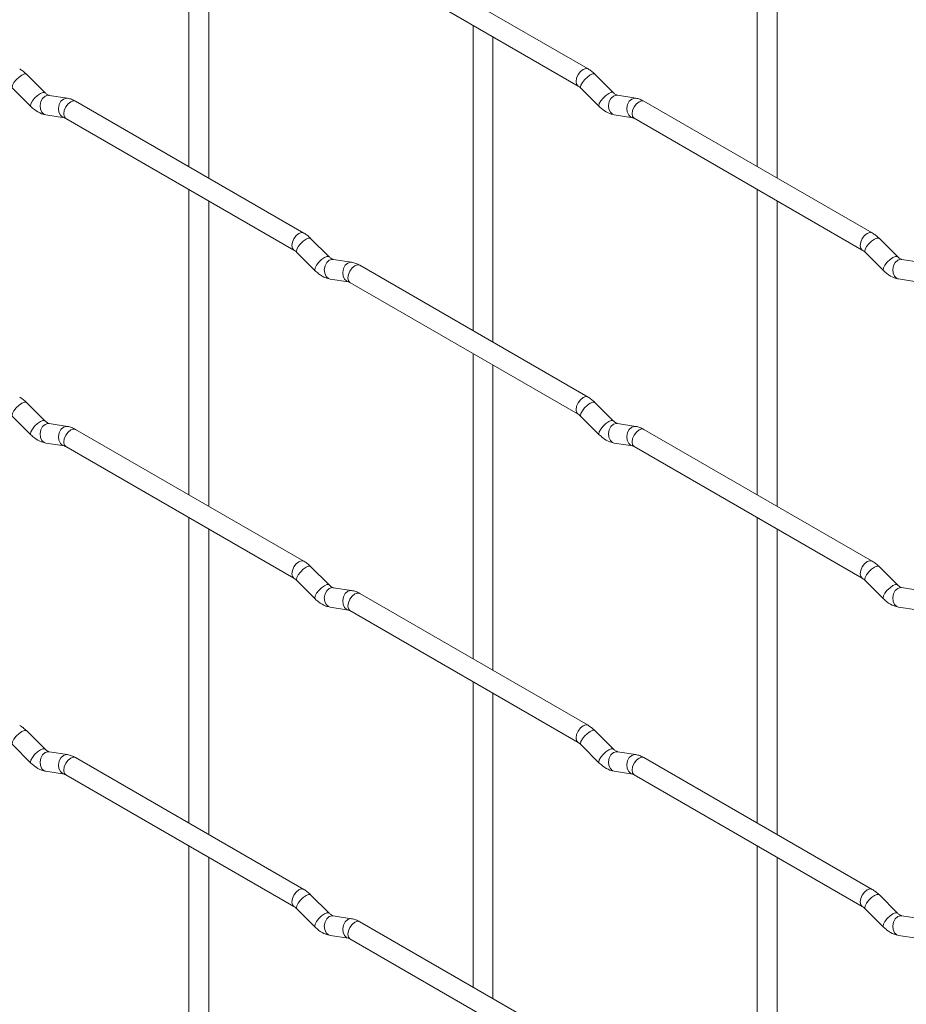
# Paper-space layout 'Layout1' of a CAD drawing. Units: millimetres. Extents: x -885 to 927, y -951 to 1592.
# Drawn here: x -761 to -649, y 219 to 343 of the extents above; entities that cross this region are included whole.
import ezdxf

# ---------------------------------------------------------------- set-up
doc = ezdxf.new("R2010")
doc.units = ezdxf.units.MM

psp = doc.layouts.get("Layout1")

# ---------------------------------------------------------------- linework, layer by layer
at = {"color": 7, "linetype": 'Continuous', "lineweight": 15}
for p, q in [((-739.68, 363.35), (-739.68, 324.75)), ((-667.84, 363.35), (-667.84, 324.76)), ((-737.18, 323.31), (-737.18, 361.9)), ((-665.34, 323.32), (-665.34, 361.91)), ((-689.23, 337.11), (-718.08, 353.76)), ((-719.33, 351.6), (-690.48, 334.94)), ((-703.76, 342.61), (-703.76, 304.01)), ((-701.26, 302.57), (-701.26, 341.17)), ((-757.88, 334.11), (-760.21, 336.43)), ((-686.04, 334.12), (-688.37, 336.44)), ((-761.97, 334.66), (-759.65, 332.34)), ((-757.88, 334.11), (-757.89, 334.12)), ((-755.04, 333.4), (-757.36, 333.76)), ((-690.13, 334.67), (-687.81, 332.35)), ((-686.04, 334.12), (-686.05, 334.12)), ((-683.19, 333.4), (-685.52, 333.77)), ((-725.15, 316.36), (-754, 333.02)), ((-653.31, 316.37), (-682.16, 333.02)), ((-757.75, 331.29), (-755.42, 330.93)), ((-685.91, 331.3), (-683.58, 330.93)), ((-755.25, 330.85), (-726.4, 314.2)), ((-683.41, 330.86), (-654.56, 314.2)), ((-739.68, 321.87), (-739.68, 283.27)), ((-667.84, 321.87), (-667.84, 283.28)), ((-737.18, 281.83), (-737.18, 320.42)), ((-665.34, 281.84), (-665.34, 320.43)), ((-721.96, 313.37), (-724.29, 315.69)), ((-650.12, 313.38), (-652.44, 315.7)), ((-726.05, 313.92), (-723.73, 311.6)), ((-654.21, 313.93), (-651.88, 311.61)), ((-721.96, 313.37), (-721.97, 313.38)), ((-719.11, 312.66), (-721.44, 313.02)), ((-650.12, 313.38), (-650.13, 313.39)), ((-647.27, 312.67), (-649.6, 313.03)), ((-689.23, 295.63), (-718.08, 312.28)), ((-721.83, 310.55), (-719.5, 310.19)), ((-719.33, 310.12), (-690.48, 293.46)), ((-649.99, 310.56), (-647.66, 310.2)), ((-703.76, 301.13), (-703.76, 262.53)), ((-701.26, 261.09), (-701.26, 299.69)), ((-757.88, 292.63), (-760.21, 294.95)), ((-686.04, 292.63), (-688.37, 294.96)), ((-761.97, 293.18), (-759.65, 290.86)), ((-757.88, 292.63), (-757.89, 292.64)), ((-690.13, 293.19), (-687.81, 290.87)), ((-686.04, 292.63), (-686.05, 292.64)), ((-755.04, 291.92), (-757.36, 292.28)), ((-725.15, 274.88), (-754, 291.54)), ((-683.19, 291.92), (-685.52, 292.29)), ((-653.31, 274.89), (-682.16, 291.54)), ((-757.75, 289.81), (-755.42, 289.45)), ((-755.25, 289.37), (-726.4, 272.72)), ((-685.91, 289.82), (-683.58, 289.45)), ((-683.41, 289.38), (-654.56, 272.72)), ((-739.68, 280.38), (-739.68, 241.79)), ((-667.84, 280.39), (-667.84, 241.8)), ((-737.18, 240.35), (-737.18, 278.94)), ((-665.34, 240.35), (-665.34, 278.95)), ((-721.96, 271.89), (-724.29, 274.21)), ((-650.12, 271.9), (-652.44, 274.22)), ((-726.05, 272.44), (-723.73, 270.12)), ((-721.96, 271.89), (-721.97, 271.9)), ((-719.11, 271.18), (-721.44, 271.54)), ((-654.21, 272.45), (-651.88, 270.13)), ((-650.12, 271.9), (-650.13, 271.91)), ((-647.27, 271.19), (-649.6, 271.55)), ((-689.23, 254.15), (-718.08, 270.8)), ((-721.83, 269.07), (-719.5, 268.71)), ((-649.99, 269.08), (-647.66, 268.72)), ((-719.33, 268.64), (-690.48, 251.98)), ((-703.76, 259.65), (-703.76, 221.05)), ((-701.26, 219.61), (-701.26, 258.2)), ((-757.88, 251.15), (-760.21, 253.47)), ((-686.04, 251.15), (-688.37, 253.48)), ((-761.97, 251.7), (-759.65, 249.38)), ((-690.13, 251.71), (-687.81, 249.38)), ((-757.88, 251.15), (-757.89, 251.16)), ((-755.04, 250.44), (-757.36, 250.8)), ((-686.04, 251.15), (-686.05, 251.16)), ((-683.19, 250.44), (-685.52, 250.81)), ((-725.15, 233.4), (-754, 250.06)), ((-653.31, 233.41), (-682.16, 250.06)), ((-757.75, 248.33), (-755.42, 247.97)), ((-755.25, 247.89), (-726.4, 231.24)), ((-685.91, 248.34), (-683.58, 247.97)), ((-683.41, 247.9), (-654.56, 231.24)), ((-739.68, 238.9), (-739.68, 200.31)), ((-667.84, 238.91), (-667.84, 200.32)), ((-737.18, 198.87), (-737.18, 237.46)), ((-665.34, 198.87), (-665.34, 237.47)), ((-721.96, 230.41), (-724.29, 232.73)), ((-650.12, 230.42), (-652.44, 232.74)), ((-726.05, 230.96), (-723.73, 228.64)), ((-721.96, 230.41), (-721.97, 230.42)), ((-654.21, 230.97), (-651.88, 228.65)), ((-650.12, 230.42), (-650.13, 230.43)), ((-719.11, 229.7), (-721.44, 230.06)), ((-689.23, 212.67), (-718.08, 229.32)), ((-647.27, 229.71), (-649.6, 230.07)), ((-721.83, 227.59), (-719.5, 227.23)), ((-719.33, 227.15), (-690.48, 210.5)), ((-649.99, 227.6), (-647.66, 227.24))]:
    psp.add_line(p, q, dxfattribs=at)
at = {"color": 8, "linetype": 'Continuous', "lineweight": 15, "flags": 128}
for points in [[(-760.21, 336.43), (-760.25, 336.46), (-760.47, 336.46), (-760.79, 336.33), (-761.15, 336.07), (-761.5, 335.74), (-761.79, 335.37), (-761.97, 335.03), (-762.02, 334.77), (-761.97, 334.66)], [(-689.23, 337.11), (-689.52, 337.16), (-689.85, 337.04), (-690.19, 336.77), (-690.48, 336.38), (-690.67, 335.94), (-690.74, 335.51), (-690.67, 335.16), (-690.48, 334.94)], [(-688.37, 336.44), (-688.41, 336.47), (-688.63, 336.47), (-688.95, 336.34), (-689.31, 336.08), (-689.66, 335.74), (-689.95, 335.38), (-690.13, 335.04), (-690.18, 334.78), (-690.13, 334.67)], [(-757.89, 334.12), (-757.93, 334.14), (-758.15, 334.14), (-758.46, 334.01), (-758.82, 333.75), (-759.18, 333.42), (-759.47, 333.05), (-759.65, 332.71), (-759.7, 332.45), (-759.65, 332.34)], [(-757.36, 333.76), (-757.5, 333.77), (-757.86, 333.66), (-758.17, 333.38), (-758.39, 332.97), (-758.49, 332.49), (-758.44, 332.01), (-758.26, 331.62), (-757.97, 331.36), (-757.75, 331.29)], [(-686.05, 334.12), (-686.08, 334.15), (-686.31, 334.15), (-686.62, 334.01), (-686.98, 333.76), (-687.33, 333.42), (-687.62, 333.06), (-687.81, 332.72), (-687.86, 332.46), (-687.81, 332.35)], [(-685.52, 333.77), (-685.65, 333.77), (-686.02, 333.67), (-686.33, 333.38), (-686.55, 332.97), (-686.65, 332.49), (-686.6, 332.02), (-686.41, 331.63), (-686.12, 331.37), (-685.91, 331.3)], [(-755.04, 333.4), (-755.17, 333.4), (-755.53, 333.29), (-755.85, 333.01), (-756.07, 332.6), (-756.16, 332.12), (-756.11, 331.65), (-755.93, 331.26), (-755.64, 331), (-755.44, 330.93)], [(-754, 333.02), (-754.29, 333.07), (-754.62, 332.96), (-754.96, 332.68), (-755.25, 332.3), (-755.44, 331.85), (-755.51, 331.42), (-755.44, 331.07), (-755.25, 330.85), (-755.25, 330.85)], [(-683.19, 333.4), (-683.33, 333.41), (-683.69, 333.3), (-684.01, 333.02), (-684.23, 332.61), (-684.32, 332.13), (-684.27, 331.66), (-684.09, 331.26), (-683.8, 331), (-683.6, 330.94)], [(-682.16, 333.02), (-682.44, 333.08), (-682.78, 332.96), (-683.12, 332.69), (-683.41, 332.3), (-683.6, 331.86), (-683.67, 331.43), (-683.6, 331.08), (-683.41, 330.86), (-683.41, 330.86)], [(-725.15, 316.36), (-725.44, 316.42), (-725.77, 316.3), (-726.11, 316.03), (-726.4, 315.64), (-726.59, 315.2), (-726.66, 314.77), (-726.59, 314.42), (-726.4, 314.2)], [(-653.31, 316.37), (-653.59, 316.42), (-653.93, 316.31), (-654.27, 316.03), (-654.56, 315.65), (-654.75, 315.21), (-654.82, 314.78), (-654.75, 314.42), (-654.56, 314.21)], [(-724.29, 315.69), (-724.33, 315.72), (-724.55, 315.73), (-724.87, 315.59), (-725.23, 315.34), (-725.58, 315), (-725.87, 314.64), (-726.05, 314.3), (-726.1, 314.04), (-726.05, 313.92)], [(-652.44, 315.7), (-652.49, 315.73), (-652.71, 315.73), (-653.02, 315.6), (-653.39, 315.34), (-653.74, 315.01), (-654.03, 314.64), (-654.21, 314.3), (-654.26, 314.04), (-654.21, 313.93)], [(-721.97, 313.38), (-722.01, 313.4), (-722.23, 313.41), (-722.54, 313.27), (-722.9, 313.02), (-723.26, 312.68), (-723.54, 312.32), (-723.73, 311.98), (-723.78, 311.72), (-723.73, 311.6)], [(-721.44, 313.02), (-721.58, 313.03), (-721.94, 312.92), (-722.25, 312.64), (-722.47, 312.23), (-722.57, 311.75), (-722.52, 311.28), (-722.33, 310.88), (-722.04, 310.63), (-721.83, 310.55)], [(-719.11, 312.66), (-719.25, 312.67), (-719.61, 312.56), (-719.93, 312.28), (-720.15, 311.86), (-720.24, 311.39), (-720.19, 310.91), (-720.01, 310.52), (-719.72, 310.26), (-719.52, 310.19)], [(-650.13, 313.39), (-650.16, 313.41), (-650.38, 313.41), (-650.7, 313.28), (-651.06, 313.02), (-651.41, 312.69), (-651.7, 312.32), (-651.89, 311.98), (-651.93, 311.72), (-651.88, 311.61)], [(-649.6, 313.03), (-649.73, 313.04), (-650.09, 312.93), (-650.41, 312.65), (-650.63, 312.24), (-650.72, 311.76), (-650.68, 311.28), (-650.49, 310.89), (-650.2, 310.63), (-649.99, 310.56)], [(-718.08, 312.28), (-718.37, 312.34), (-718.7, 312.22), (-719.04, 311.95), (-719.33, 311.56), (-719.52, 311.12), (-719.59, 310.69), (-719.52, 310.34), (-719.33, 310.12), (-719.33, 310.12)], [(-760.21, 294.95), (-760.25, 294.98), (-760.47, 294.98), (-760.79, 294.85), (-761.15, 294.59), (-761.5, 294.26), (-761.79, 293.89), (-761.97, 293.55), (-762.02, 293.29), (-761.97, 293.18)], [(-689.23, 295.63), (-689.52, 295.68), (-689.85, 295.56), (-690.19, 295.29), (-690.48, 294.9), (-690.67, 294.46), (-690.74, 294.03), (-690.67, 293.68), (-690.48, 293.46)], [(-688.37, 294.96), (-688.41, 294.99), (-688.63, 294.99), (-688.95, 294.85), (-689.31, 294.6), (-689.66, 294.26), (-689.95, 293.9), (-690.13, 293.56), (-690.18, 293.3), (-690.13, 293.19)], [(-757.89, 292.64), (-757.93, 292.66), (-758.15, 292.66), (-758.46, 292.53), (-758.82, 292.27), (-759.18, 291.94), (-759.47, 291.57), (-759.65, 291.23), (-759.7, 290.97), (-759.65, 290.86)], [(-686.05, 292.64), (-686.08, 292.67), (-686.31, 292.67), (-686.62, 292.53), (-686.98, 292.28), (-687.33, 291.94), (-687.62, 291.58), (-687.81, 291.24), (-687.86, 290.98), (-687.81, 290.87)], [(-757.36, 292.28), (-757.5, 292.29), (-757.86, 292.18), (-758.17, 291.9), (-758.39, 291.49), (-758.49, 291.01), (-758.44, 290.53), (-758.26, 290.14), (-757.97, 289.88), (-757.75, 289.81)], [(-755.04, 291.92), (-755.17, 291.92), (-755.53, 291.81), (-755.85, 291.53), (-756.07, 291.12), (-756.16, 290.64), (-756.11, 290.17), (-755.93, 289.78), (-755.64, 289.52), (-755.44, 289.45)], [(-754, 291.54), (-754.29, 291.59), (-754.62, 291.48), (-754.96, 291.2), (-755.25, 290.82), (-755.44, 290.37), (-755.51, 289.94), (-755.44, 289.59), (-755.25, 289.37), (-755.25, 289.37)], [(-685.52, 292.29), (-685.65, 292.29), (-686.02, 292.19), (-686.33, 291.9), (-686.55, 291.49), (-686.65, 291.01), (-686.6, 290.54), (-686.41, 290.15), (-686.12, 289.89), (-685.91, 289.82)], [(-683.19, 291.92), (-683.33, 291.93), (-683.69, 291.82), (-684.01, 291.54), (-684.23, 291.13), (-684.32, 290.65), (-684.27, 290.18), (-684.09, 289.78), (-683.8, 289.52), (-683.6, 289.45)], [(-682.16, 291.54), (-682.44, 291.6), (-682.78, 291.48), (-683.12, 291.21), (-683.41, 290.82), (-683.6, 290.38), (-683.67, 289.95), (-683.6, 289.6), (-683.41, 289.38), (-683.41, 289.38)], [(-725.15, 274.88), (-725.44, 274.94), (-725.77, 274.82), (-726.11, 274.55), (-726.4, 274.16), (-726.59, 273.72), (-726.66, 273.29), (-726.59, 272.94), (-726.4, 272.72)], [(-724.29, 274.21), (-724.33, 274.24), (-724.55, 274.25), (-724.87, 274.11), (-725.23, 273.86), (-725.58, 273.52), (-725.87, 273.16), (-726.05, 272.82), (-726.1, 272.56), (-726.05, 272.44)], [(-653.31, 274.89), (-653.59, 274.94), (-653.93, 274.83), (-654.27, 274.55), (-654.56, 274.17), (-654.75, 273.73), (-654.82, 273.3), (-654.75, 272.94), (-654.56, 272.73)], [(-652.44, 274.22), (-652.49, 274.25), (-652.71, 274.25), (-653.02, 274.12), (-653.39, 273.86), (-653.74, 273.53), (-654.03, 273.16), (-654.21, 272.82), (-654.26, 272.56), (-654.21, 272.45)], [(-721.97, 271.9), (-722.01, 271.92), (-722.23, 271.93), (-722.54, 271.79), (-722.9, 271.54), (-723.26, 271.2), (-723.54, 270.84), (-723.73, 270.5), (-723.78, 270.23), (-723.73, 270.12)], [(-721.44, 271.54), (-721.58, 271.55), (-721.94, 271.44), (-722.25, 271.16), (-722.47, 270.75), (-722.57, 270.27), (-722.52, 269.8), (-722.33, 269.4), (-722.04, 269.15), (-721.83, 269.07)], [(-650.13, 271.91), (-650.16, 271.93), (-650.38, 271.93), (-650.7, 271.8), (-651.06, 271.54), (-651.41, 271.21), (-651.7, 270.84), (-651.89, 270.5), (-651.93, 270.24), (-651.88, 270.13)], [(-649.6, 271.55), (-649.73, 271.56), (-650.09, 271.45), (-650.41, 271.17), (-650.63, 270.76), (-650.72, 270.28), (-650.68, 269.8), (-650.49, 269.41), (-650.2, 269.15), (-649.99, 269.08)], [(-719.11, 271.18), (-719.25, 271.19), (-719.61, 271.08), (-719.93, 270.8), (-720.15, 270.38), (-720.24, 269.91), (-720.19, 269.43), (-720.01, 269.04), (-719.72, 268.78), (-719.52, 268.71)], [(-718.08, 270.8), (-718.37, 270.86), (-718.7, 270.74), (-719.04, 270.47), (-719.33, 270.08), (-719.52, 269.64), (-719.59, 269.21), (-719.52, 268.86), (-719.33, 268.64), (-719.33, 268.64)], [(-689.23, 254.15), (-689.52, 254.2), (-689.85, 254.08), (-690.19, 253.81), (-690.48, 253.42), (-690.67, 252.98), (-690.74, 252.55), (-690.67, 252.2), (-690.48, 251.98)], [(-760.21, 253.47), (-760.25, 253.5), (-760.47, 253.5), (-760.79, 253.37), (-761.15, 253.11), (-761.5, 252.78), (-761.79, 252.41), (-761.97, 252.07), (-762.02, 251.81), (-761.97, 251.7)], [(-688.37, 253.48), (-688.41, 253.51), (-688.63, 253.51), (-688.95, 253.37), (-689.31, 253.12), (-689.66, 252.78), (-689.95, 252.42), (-690.13, 252.08), (-690.18, 251.82), (-690.13, 251.71)], [(-757.89, 251.16), (-757.93, 251.18), (-758.15, 251.18), (-758.46, 251.05), (-758.82, 250.79), (-759.18, 250.46), (-759.47, 250.09), (-759.65, 249.75), (-759.7, 249.49), (-759.65, 249.38)], [(-757.36, 250.8), (-757.5, 250.81), (-757.86, 250.7), (-758.17, 250.42), (-758.39, 250.01), (-758.49, 249.53), (-758.44, 249.05), (-758.26, 248.66), (-757.97, 248.4), (-757.75, 248.33)], [(-755.04, 250.44), (-755.17, 250.44), (-755.53, 250.33), (-755.85, 250.05), (-756.07, 249.64), (-756.16, 249.16), (-756.11, 248.69), (-755.93, 248.29), (-755.64, 248.04), (-755.44, 247.97)], [(-686.05, 251.16), (-686.08, 251.19), (-686.31, 251.19), (-686.62, 251.05), (-686.98, 250.8), (-687.33, 250.46), (-687.62, 250.1), (-687.81, 249.76), (-687.86, 249.5), (-687.81, 249.38)], [(-685.52, 250.81), (-685.65, 250.81), (-686.02, 250.7), (-686.33, 250.42), (-686.55, 250.01), (-686.65, 249.53), (-686.6, 249.06), (-686.41, 248.67), (-686.12, 248.41), (-685.91, 248.34)], [(-683.19, 250.44), (-683.33, 250.45), (-683.69, 250.34), (-684.01, 250.06), (-684.23, 249.65), (-684.32, 249.17), (-684.27, 248.7), (-684.09, 248.3), (-683.8, 248.04), (-683.6, 247.97)], [(-754, 250.06), (-754.29, 250.11), (-754.62, 249.99), (-754.96, 249.72), (-755.25, 249.34), (-755.44, 248.89), (-755.51, 248.46), (-755.44, 248.11), (-755.25, 247.89), (-755.25, 247.89)], [(-682.16, 250.06), (-682.44, 250.12), (-682.78, 250), (-683.12, 249.73), (-683.41, 249.34), (-683.6, 248.9), (-683.67, 248.47), (-683.6, 248.12), (-683.41, 247.9), (-683.41, 247.9)], [(-725.15, 233.4), (-725.44, 233.46), (-725.77, 233.34), (-726.11, 233.07), (-726.4, 232.68), (-726.59, 232.24), (-726.66, 231.81), (-726.59, 231.46), (-726.4, 231.24)], [(-724.29, 232.73), (-724.33, 232.76), (-724.55, 232.77), (-724.87, 232.63), (-725.23, 232.38), (-725.58, 232.04), (-725.87, 231.68), (-726.05, 231.34), (-726.1, 231.08), (-726.05, 230.96)], [(-653.31, 233.41), (-653.59, 233.46), (-653.93, 233.35), (-654.27, 233.07), (-654.56, 232.69), (-654.75, 232.25), (-654.82, 231.82), (-654.75, 231.46), (-654.56, 231.25)], [(-652.44, 232.74), (-652.49, 232.77), (-652.71, 232.77), (-653.02, 232.64), (-653.39, 232.38), (-653.74, 232.05), (-654.03, 231.68), (-654.21, 231.34), (-654.26, 231.08), (-654.21, 230.97)], [(-721.97, 230.42), (-722.01, 230.44), (-722.23, 230.45), (-722.54, 230.31), (-722.9, 230.06), (-723.26, 229.72), (-723.54, 229.35), (-723.73, 229.02), (-723.78, 228.75), (-723.73, 228.64)], [(-650.13, 230.43), (-650.16, 230.45), (-650.38, 230.45), (-650.7, 230.32), (-651.06, 230.06), (-651.41, 229.73), (-651.7, 229.36), (-651.89, 229.02), (-651.93, 228.76), (-651.88, 228.65)], [(-721.44, 230.06), (-721.58, 230.07), (-721.94, 229.96), (-722.25, 229.68), (-722.47, 229.27), (-722.57, 228.79), (-722.52, 228.32), (-722.33, 227.92), (-722.04, 227.67), (-721.83, 227.59)], [(-719.11, 229.7), (-719.25, 229.71), (-719.61, 229.6), (-719.93, 229.32), (-720.15, 228.9), (-720.24, 228.43), (-720.19, 227.95), (-720.01, 227.56), (-719.72, 227.3), (-719.52, 227.23)], [(-718.08, 229.32), (-718.37, 229.38), (-718.7, 229.26), (-719.04, 228.99), (-719.33, 228.6), (-719.52, 228.16), (-719.59, 227.73), (-719.52, 227.38), (-719.33, 227.15), (-719.33, 227.15)], [(-649.6, 230.07), (-649.73, 230.08), (-650.09, 229.97), (-650.41, 229.69), (-650.63, 229.28), (-650.72, 228.8), (-650.68, 228.32), (-650.49, 227.93), (-650.2, 227.67), (-649.99, 227.6)]]:
    psp.add_lwpolyline(points, dxfattribs=at)
at = {"color": 7, "linetype": 'Continuous', "lineweight": 15}
for points, knots in [([(-760.21, 336.43), (-760.35, 336.56), (-760.62, 336.82), (-760.93, 337.01), (-761.07, 337.1)], [0, 0, 0, 0, 0.520084, 1, 1, 1, 1]), ([(-688.37, 336.44), (-688.51, 336.57), (-688.78, 336.83), (-689.08, 337.02), (-689.23, 337.11)], [0, 0, 0, 0, 0.520084, 1, 1, 1, 1]), ([(-690.48, 334.94), (-690.42, 334.91), (-690.32, 334.84), (-690.19, 334.72), (-690.13, 334.67)], [0, 0, 0, 0, 0.524096, 1, 1, 1, 1]), ([(-757.36, 333.76), (-757.38, 333.76), (-757.41, 333.77), (-757.6, 333.86), (-757.78, 334.02), (-757.88, 334.11)], [0, 0, 0, 0, 0.269975, 0.608171, 1, 1, 1, 1]), ([(-685.52, 333.77), (-685.53, 333.77), (-685.56, 333.78), (-685.76, 333.86), (-685.94, 334.03), (-686.04, 334.12)], [0, 0, 0, 0, 0.269975, 0.608171, 1, 1, 1, 1]), ([(-759.65, 332.34), (-759.51, 332.21), (-759.09, 331.83), (-758.45, 331.45), (-757.93, 331.33), (-757.75, 331.29)], [0, 0, 0, 0, 0.25153, 0.729095, 1, 1, 1, 1]), ([(-754, 333.02), (-754.17, 333.11), (-754.51, 333.28), (-754.86, 333.36), (-755.04, 333.4)], [0, 0, 0, 0, 0.514814, 1, 1, 1, 1]), ([(-687.81, 332.35), (-687.66, 332.21), (-687.25, 331.83), (-686.61, 331.46), (-686.09, 331.34), (-685.91, 331.3)], [0, 0, 0, 0, 0.25153, 0.729095, 1, 1, 1, 1]), ([(-682.16, 333.02), (-682.33, 333.11), (-682.66, 333.29), (-683.02, 333.37), (-683.19, 333.4)], [0, 0, 0, 0, 0.514814, 1, 1, 1, 1]), ([(-755.42, 330.93), (-755.41, 330.92), (-755.39, 330.92), (-755.29, 330.87), (-755.25, 330.85)], [0, 0, 0, 0, 0.533867, 1, 1, 1, 1]), ([(-683.58, 330.93), (-683.57, 330.93), (-683.54, 330.93), (-683.45, 330.88), (-683.41, 330.86)], [0, 0, 0, 0, 0.533867, 1, 1, 1, 1]), ([(-724.29, 315.69), (-724.43, 315.83), (-724.7, 316.08), (-725, 316.27), (-725.15, 316.36)], [0, 0, 0, 0, 0.520084, 1, 1, 1, 1]), ([(-652.44, 315.7), (-652.59, 315.83), (-652.86, 316.09), (-653.16, 316.28), (-653.31, 316.37)], [0, 0, 0, 0, 0.520084, 1, 1, 1, 1]), ([(-726.4, 314.2), (-726.34, 314.16), (-726.24, 314.1), (-726.11, 313.98), (-726.05, 313.92)], [0, 0, 0, 0, 0.524096, 1, 1, 1, 1]), ([(-654.56, 314.2), (-654.5, 314.17), (-654.4, 314.1), (-654.27, 313.99), (-654.21, 313.93)], [0, 0, 0, 0, 0.524096, 1, 1, 1, 1]), ([(-721.44, 313.02), (-721.45, 313.03), (-721.49, 313.03), (-721.68, 313.12), (-721.86, 313.28), (-721.96, 313.37)], [0, 0, 0, 0, 0.269975, 0.608171, 1, 1, 1, 1]), ([(-718.08, 312.28), (-718.25, 312.37), (-718.58, 312.55), (-718.94, 312.62), (-719.11, 312.66)], [0, 0, 0, 0, 0.514814, 1, 1, 1, 1]), ([(-649.6, 313.03), (-649.61, 313.03), (-649.64, 313.04), (-649.84, 313.13), (-650.02, 313.29), (-650.12, 313.38)], [0, 0, 0, 0, 0.269975, 0.608171, 1, 1, 1, 1]), ([(-723.73, 311.6), (-723.58, 311.47), (-723.17, 311.09), (-722.53, 310.71), (-722.01, 310.6), (-721.83, 310.55)], [0, 0, 0, 0, 0.25153, 0.729095, 1, 1, 1, 1]), ([(-651.88, 311.61), (-651.74, 311.48), (-651.33, 311.1), (-650.69, 310.72), (-650.17, 310.6), (-649.99, 310.56)], [0, 0, 0, 0, 0.25153, 0.729095, 1, 1, 1, 1]), ([(-719.5, 310.19), (-719.49, 310.19), (-719.46, 310.18), (-719.37, 310.14), (-719.33, 310.12)], [0, 0, 0, 0, 0.533867, 1, 1, 1, 1]), ([(-760.21, 294.95), (-760.35, 295.08), (-760.62, 295.34), (-760.93, 295.53), (-761.07, 295.62)], [0, 0, 0, 0, 0.520084, 1, 1, 1, 1]), ([(-688.37, 294.96), (-688.51, 295.09), (-688.78, 295.35), (-689.08, 295.53), (-689.23, 295.63)], [0, 0, 0, 0, 0.520084, 1, 1, 1, 1]), ([(-757.36, 292.28), (-757.38, 292.28), (-757.41, 292.29), (-757.6, 292.38), (-757.78, 292.54), (-757.88, 292.63)], [0, 0, 0, 0, 0.269975, 0.608171, 1, 1, 1, 1]), ([(-690.48, 293.46), (-690.42, 293.43), (-690.32, 293.36), (-690.19, 293.24), (-690.13, 293.19)], [0, 0, 0, 0, 0.524096, 1, 1, 1, 1]), ([(-685.52, 292.29), (-685.53, 292.29), (-685.56, 292.3), (-685.76, 292.38), (-685.94, 292.55), (-686.04, 292.63)], [0, 0, 0, 0, 0.269975, 0.608171, 1, 1, 1, 1]), ([(-754, 291.54), (-754.17, 291.63), (-754.51, 291.8), (-754.86, 291.88), (-755.04, 291.92)], [0, 0, 0, 0, 0.514814, 1, 1, 1, 1]), ([(-682.16, 291.54), (-682.33, 291.63), (-682.66, 291.81), (-683.02, 291.89), (-683.19, 291.92)], [0, 0, 0, 0, 0.514814, 1, 1, 1, 1]), ([(-759.65, 290.86), (-759.51, 290.73), (-759.09, 290.35), (-758.45, 289.97), (-757.93, 289.85), (-757.75, 289.81)], [0, 0, 0, 0, 0.25153, 0.729095, 1, 1, 1, 1]), ([(-687.81, 290.87), (-687.66, 290.73), (-687.25, 290.35), (-686.61, 289.98), (-686.09, 289.86), (-685.91, 289.82)], [0, 0, 0, 0, 0.25153, 0.729095, 1, 1, 1, 1]), ([(-755.42, 289.45), (-755.41, 289.44), (-755.39, 289.44), (-755.29, 289.39), (-755.25, 289.37)], [0, 0, 0, 0, 0.533867, 1, 1, 1, 1]), ([(-683.58, 289.45), (-683.57, 289.45), (-683.54, 289.45), (-683.45, 289.4), (-683.41, 289.38)], [0, 0, 0, 0, 0.533867, 1, 1, 1, 1]), ([(-724.29, 274.21), (-724.43, 274.35), (-724.7, 274.6), (-725, 274.79), (-725.15, 274.88)], [0, 0, 0, 0, 0.520084, 1, 1, 1, 1]), ([(-652.44, 274.22), (-652.59, 274.35), (-652.86, 274.61), (-653.16, 274.8), (-653.31, 274.89)], [0, 0, 0, 0, 0.520084, 1, 1, 1, 1]), ([(-726.4, 272.72), (-726.34, 272.68), (-726.24, 272.62), (-726.11, 272.5), (-726.05, 272.44)], [0, 0, 0, 0, 0.524096, 1, 1, 1, 1]), ([(-654.56, 272.72), (-654.5, 272.69), (-654.4, 272.62), (-654.27, 272.51), (-654.21, 272.45)], [0, 0, 0, 0, 0.524096, 1, 1, 1, 1]), ([(-721.44, 271.54), (-721.45, 271.55), (-721.49, 271.55), (-721.68, 271.64), (-721.86, 271.8), (-721.96, 271.89)], [0, 0, 0, 0, 0.269975, 0.608171, 1, 1, 1, 1]), ([(-649.6, 271.55), (-649.61, 271.55), (-649.64, 271.56), (-649.84, 271.65), (-650.02, 271.81), (-650.12, 271.9)], [0, 0, 0, 0, 0.269975, 0.608171, 1, 1, 1, 1]), ([(-723.73, 270.12), (-723.58, 269.99), (-723.17, 269.61), (-722.53, 269.23), (-722.01, 269.12), (-721.83, 269.07)], [0, 0, 0, 0, 0.25153, 0.729095, 1, 1, 1, 1]), ([(-718.08, 270.8), (-718.25, 270.89), (-718.58, 271.07), (-718.94, 271.14), (-719.11, 271.18)], [0, 0, 0, 0, 0.514814, 1, 1, 1, 1]), ([(-651.88, 270.13), (-651.74, 270), (-651.33, 269.62), (-650.69, 269.24), (-650.17, 269.12), (-649.99, 269.08)], [0, 0, 0, 0, 0.25153, 0.729095, 1, 1, 1, 1]), ([(-719.5, 268.71), (-719.49, 268.71), (-719.46, 268.7), (-719.37, 268.66), (-719.33, 268.64)], [0, 0, 0, 0, 0.533867, 1, 1, 1, 1]), ([(-760.21, 253.47), (-760.35, 253.6), (-760.62, 253.86), (-760.93, 254.05), (-761.07, 254.14)], [0, 0, 0, 0, 0.520084, 1, 1, 1, 1]), ([(-688.37, 253.48), (-688.51, 253.61), (-688.78, 253.86), (-689.08, 254.05), (-689.23, 254.15)], [0, 0, 0, 0, 0.520084, 1, 1, 1, 1]), ([(-690.48, 251.98), (-690.42, 251.95), (-690.32, 251.88), (-690.19, 251.76), (-690.13, 251.71)], [0, 0, 0, 0, 0.524096, 1, 1, 1, 1]), ([(-757.36, 250.8), (-757.38, 250.8), (-757.41, 250.81), (-757.6, 250.9), (-757.78, 251.06), (-757.88, 251.15)], [0, 0, 0, 0, 0.269975, 0.608171, 1, 1, 1, 1]), ([(-754, 250.06), (-754.17, 250.15), (-754.51, 250.32), (-754.86, 250.4), (-755.04, 250.44)], [0, 0, 0, 0, 0.514814, 1, 1, 1, 1]), ([(-685.52, 250.81), (-685.53, 250.81), (-685.56, 250.82), (-685.76, 250.9), (-685.94, 251.07), (-686.04, 251.15)], [0, 0, 0, 0, 0.269975, 0.608171, 1, 1, 1, 1]), ([(-682.16, 250.06), (-682.33, 250.15), (-682.66, 250.33), (-683.02, 250.41), (-683.19, 250.44)], [0, 0, 0, 0, 0.514814, 1, 1, 1, 1]), ([(-759.65, 249.38), (-759.51, 249.25), (-759.09, 248.87), (-758.45, 248.49), (-757.93, 248.37), (-757.75, 248.33)], [0, 0, 0, 0, 0.25153, 0.729095, 1, 1, 1, 1]), ([(-687.81, 249.38), (-687.66, 249.25), (-687.25, 248.87), (-686.61, 248.5), (-686.09, 248.38), (-685.91, 248.34)], [0, 0, 0, 0, 0.25153, 0.729095, 1, 1, 1, 1]), ([(-755.42, 247.97), (-755.41, 247.96), (-755.39, 247.96), (-755.29, 247.91), (-755.25, 247.89)], [0, 0, 0, 0, 0.533867, 1, 1, 1, 1]), ([(-683.58, 247.97), (-683.57, 247.97), (-683.54, 247.97), (-683.45, 247.92), (-683.41, 247.9)], [0, 0, 0, 0, 0.533867, 1, 1, 1, 1]), ([(-724.29, 232.73), (-724.43, 232.86), (-724.7, 233.12), (-725, 233.31), (-725.15, 233.4)], [0, 0, 0, 0, 0.520084, 1, 1, 1, 1]), ([(-652.44, 232.74), (-652.59, 232.87), (-652.86, 233.13), (-653.16, 233.32), (-653.31, 233.41)], [0, 0, 0, 0, 0.520084, 1, 1, 1, 1]), ([(-726.4, 231.24), (-726.34, 231.2), (-726.24, 231.14), (-726.11, 231.02), (-726.05, 230.96)], [0, 0, 0, 0, 0.524096, 1, 1, 1, 1]), ([(-721.44, 230.06), (-721.45, 230.07), (-721.49, 230.07), (-721.68, 230.16), (-721.86, 230.32), (-721.96, 230.41)], [0, 0, 0, 0, 0.269975, 0.608171, 1, 1, 1, 1]), ([(-654.56, 231.24), (-654.5, 231.21), (-654.4, 231.14), (-654.27, 231.02), (-654.21, 230.97)], [0, 0, 0, 0, 0.524096, 1, 1, 1, 1]), ([(-649.6, 230.07), (-649.61, 230.07), (-649.64, 230.08), (-649.84, 230.17), (-650.02, 230.33), (-650.12, 230.42)], [0, 0, 0, 0, 0.269975, 0.608171, 1, 1, 1, 1]), ([(-718.08, 229.32), (-718.25, 229.41), (-718.58, 229.59), (-718.94, 229.66), (-719.11, 229.7)], [0, 0, 0, 0, 0.514814, 1, 1, 1, 1]), ([(-723.73, 228.64), (-723.58, 228.51), (-723.17, 228.13), (-722.53, 227.75), (-722.01, 227.63), (-721.83, 227.59)], [0, 0, 0, 0, 0.25153, 0.729095, 1, 1, 1, 1]), ([(-651.88, 228.65), (-651.74, 228.52), (-651.33, 228.14), (-650.69, 227.76), (-650.17, 227.64), (-649.99, 227.6)], [0, 0, 0, 0, 0.25153, 0.729095, 1, 1, 1, 1]), ([(-719.5, 227.23), (-719.49, 227.23), (-719.46, 227.22), (-719.37, 227.18), (-719.33, 227.15)], [0, 0, 0, 0, 0.533867, 1, 1, 1, 1])]:
    psp.add_open_spline(points, degree=3, knots=knots, dxfattribs=at)

doc.saveas('drawing.dxf')
